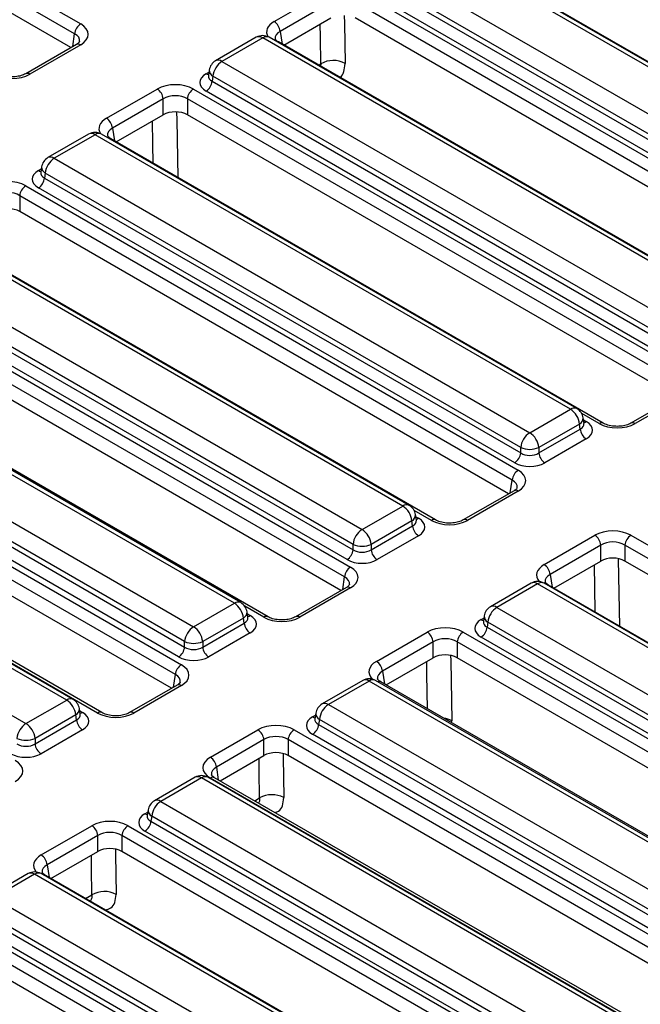
# Model space of a CAD drawing. Units: millimetres. Extents: x 135 to 3735, y 45 to 2629.
# Drawn here: x 3118 to 3191, y 1517 to 1632 of the extents above; entities that cross this region are included whole.
import ezdxf

# ---------------------------------------------------------------- set-up
doc = ezdxf.new("R2010")
doc.units = ezdxf.units.MM
doc.header["$LTSCALE"] = 9
doc.linetypes.add('SLD-Solid', pattern=[0])

msp = doc.modelspace()

# ---------------------------------------------------------------- linework, layer by layer
at = {"color": 7, "linetype": 'SLD-Solid', "lineweight": 25}
for p, q in [((3065.70413, 1666.51449), (3125.54688, 1631.968)), ((3124.84247, 1630.81598), (3064.99972, 1665.36246)), ((3124.41207, 1629.21111), (3064.99972, 1663.50913)), ((3221.93948, 1609.5779), (3166.39526, 1641.6429)), ((3222.68942, 1609.65216), (3167.1452, 1641.71716)), ((3225.77888, 1607.95078), (3168.23423, 1641.1706)), ((3161.63921, 1638.89728), (3217.18343, 1606.83229)), ((3216.1268, 1605.10425), (3160.58259, 1637.16925)), ((3148.14741, 1632.25374), (3154.07327, 1635.67467)), ((3158.29977, 1635.67467), (3215.84442, 1602.45485)), ((3160.49376, 1636.58306), (3216.1268, 1604.46679)), ((3154.77769, 1634.52264), (3148.85183, 1631.10172)), ((3215.14, 1601.30282), (3157.59535, 1634.52264)), ((3215.42239, 1603.31477), (3159.78935, 1635.43103)), ((3149.28223, 1629.49686), (3154.77769, 1632.66932)), ((3214.70961, 1599.69796), (3157.59535, 1632.66932)), ((3146.05847, 1630.4099), (3141.30241, 1627.66429)), ((3146.80841, 1630.33564), (3142.05235, 1627.59003)), ((3202.35262, 1598.27065), (3146.80841, 1630.33564)), ((3203.10256, 1598.34491), (3147.55835, 1630.4099)), ((3148.64737, 1629.86335), (3148.63684, 1629.86918)), ((3206.19202, 1596.64353), (3148.64737, 1629.86335)), ((3125.04692, 1629.57761), (3119.12107, 1626.15668)), ((3125.54688, 1629.5281), (3119.62103, 1626.10717)), ((3125.04692, 1629.57761), (3125.05842, 1629.58394)), ((3142.05235, 1627.59003), (3197.59657, 1595.52504)), ((3140.56928, 1626.58995), (3140.46958, 1625.93195)), ((3140.4691, 1625.95073), (3140.46767, 1625.9263)), ((3140.99573, 1625.86199), (3140.90691, 1625.27581)), ((3140.90691, 1625.27581), (3196.53994, 1593.15954)), ((3196.53994, 1593.797), (3140.99573, 1625.86199)), ((3128.56056, 1620.94649), (3134.48641, 1624.36742)), ((3138.71291, 1624.36742), (3196.25756, 1591.1476)), ((3195.83553, 1592.00751), (3140.20249, 1624.12378)), ((3135.19083, 1623.21539), (3129.26497, 1619.79447)), ((3135.19083, 1621.36207), (3135.19083, 1623.21539)), ((3195.55314, 1589.99557), (3138.00849, 1623.21539)), ((3138.00849, 1623.21539), (3138.00849, 1621.36207)), ((3129.69537, 1618.1896), (3135.19083, 1621.36207)), ((3195.12275, 1588.39071), (3138.00849, 1621.36207)), ((3126.47161, 1619.10265), (3121.71556, 1616.35704)), ((3127.22155, 1619.02839), (3122.4655, 1616.28278)), ((3182.76576, 1586.9634), (3127.22155, 1619.02839)), ((3183.5157, 1587.03766), (3127.97149, 1619.10265)), ((3129.06052, 1618.5561), (3129.04998, 1618.56192)), ((3186.60517, 1585.33628), (3129.06052, 1618.5561)), ((3122.4655, 1616.28278), (3178.00971, 1584.21779)), ((3120.98242, 1615.28269), (3120.88272, 1614.6247)), ((3120.88224, 1614.64347), (3120.88081, 1614.61905)), ((3121.40887, 1614.55474), (3121.32005, 1613.96856)), ((3121.32005, 1613.96856), (3176.95309, 1581.85229)), ((3176.95309, 1582.48975), (3121.40887, 1614.55474)), ((3119.12605, 1613.06016), (3176.6707, 1579.84034)), ((3176.24867, 1580.70026), (3120.61563, 1612.81653)), ((3175.96629, 1578.68832), (3118.42163, 1611.90814)), ((3118.42163, 1611.90814), (3118.42163, 1610.05481)), ((3175.53589, 1577.08346), (3118.42163, 1610.05481)), ((3163.17891, 1575.65615), (3107.63469, 1607.72114)), ((3163.92884, 1575.73041), (3108.38463, 1607.7954)), ((3167.01831, 1574.02902), (3109.47366, 1607.24884)), ((3102.87864, 1604.97553), (3158.42285, 1572.91053)), ((3101.73319, 1602.6613), (3157.36623, 1570.54503)), ((3157.36623, 1571.1825), (3101.82201, 1603.24749)), ((3099.53919, 1601.75291), (3157.08384, 1568.53309)), ((3156.66181, 1569.39301), (3101.02877, 1601.50928)), ((3156.37943, 1567.38107), (3098.83478, 1600.60089)), ((3155.94903, 1565.7762), (3098.83478, 1598.74756)), ((3143.49925, 1564.29532), (3087.95504, 1596.36032)), ((3144.24919, 1564.36959), (3088.70498, 1596.43458)), ((3147.43145, 1562.72177), (3089.8868, 1595.94159)), ((3083.19898, 1593.6147), (3138.7432, 1561.54971)), ((3137.68657, 1559.82167), (3082.14236, 1591.88667)), ((3082.05354, 1591.30048), (3137.68657, 1559.18421)), ((3079.76674, 1590.33852), (3137.31139, 1557.1187)), ((3136.98216, 1558.03219), (3081.34912, 1590.14846)), ((3136.60698, 1555.96667), (3079.06233, 1589.18649)), ((3195.7576, 1588.7572), (3189.83174, 1585.33628)), ((3196.25756, 1588.70769), (3190.3317, 1585.28677)), ((3136.17658, 1554.36181), (3079.06233, 1587.33317)), ((3178.00971, 1584.21779), (3182.76576, 1586.9634)), ((3123.91239, 1552.98807), (3068.36818, 1585.05306)), ((3124.66233, 1553.06233), (3069.11812, 1585.12733)), ((3183.82239, 1585.23536), (3179.06633, 1582.48975)), ((3183.91121, 1584.64917), (3183.82239, 1585.23536)), ((3184.34854, 1585.30532), (3184.24883, 1585.96331)), ((3184.35082, 1585.29296), (3184.34805, 1585.30989)), ((3127.53023, 1551.47215), (3069.98557, 1584.69197)), ((3128.03018, 1551.52166), (3070.48553, 1584.74148)), ((3179.06633, 1581.85229), (3183.91121, 1584.64917)), ((3184.61563, 1583.49715), (3179.77075, 1580.70026)), ((3063.61213, 1582.30745), (3119.15634, 1550.24246)), ((3176.95309, 1581.85229), (3176.95309, 1582.48975)), ((3179.06633, 1582.48975), (3179.06633, 1581.85229)), ((3176.17074, 1577.44995), (3170.24489, 1574.02902)), ((3176.6707, 1577.40044), (3170.74485, 1573.97952)), ((3176.17074, 1577.44995), (3176.18224, 1577.45629)), ((3158.42285, 1572.91053), (3163.17891, 1575.65615)), ((3164.76168, 1573.99807), (3164.66198, 1574.65606)), ((3164.23553, 1573.92811), (3159.47948, 1571.1825)), ((3164.32435, 1573.34192), (3164.23553, 1573.92811)), ((3164.76396, 1573.98571), (3164.76119, 1574.00264)), ((3159.47948, 1570.54503), (3164.32435, 1573.34192)), ((3157.36623, 1570.54503), (3157.36623, 1571.1825)), ((3159.47948, 1571.1825), (3159.47948, 1570.54503)), ((3165.02877, 1572.1899), (3160.18389, 1569.39301)), ((3179.68438, 1568.81883), (3185.61023, 1572.23976)), ((3189.83673, 1572.23976), (3249.67948, 1537.69328)), ((3186.31465, 1571.08773), (3180.38879, 1567.66681)), ((3186.31465, 1569.23441), (3186.31465, 1571.08773)), ((3248.97506, 1536.54125), (3189.13231, 1571.08773)), ((3189.13231, 1571.08773), (3189.13231, 1569.23441)), ((3180.81919, 1566.06195), (3186.31465, 1569.23441)), ((3248.54467, 1534.93639), (3189.13231, 1569.23441)), ((3178.17901, 1566.6381), (3173.42296, 1563.89249)), ((3178.92895, 1566.56384), (3174.1729, 1563.81823)), ((3234.47316, 1534.49885), (3178.92895, 1566.56384)), ((3235.2231, 1534.57311), (3179.67889, 1566.6381)), ((3156.58388, 1566.1427), (3150.65803, 1562.72177)), ((3157.08384, 1566.09319), (3151.15799, 1562.67226)), ((3156.58388, 1566.1427), (3156.59538, 1566.14903)), ((3240.02708, 1531.88196), (3180.18434, 1566.42844)), ((3138.7432, 1561.54971), (3143.49925, 1564.29532)), ((3145.08203, 1562.63725), (3144.98232, 1563.29524)), ((3174.1729, 1563.81823), (3229.71711, 1531.75323)), ((3144.55588, 1562.56729), (3139.79982, 1559.82167)), ((3139.79982, 1559.18421), (3144.6447, 1561.9811)), ((3144.6447, 1561.9811), (3144.55588, 1562.56729)), ((3145.0843, 1562.62489), (3145.08153, 1562.64182)), ((3172.58964, 1562.17892), (3172.58821, 1562.1545)), ((3172.68983, 1562.81814), (3172.59012, 1562.16015)), ((3173.11627, 1562.09019), (3173.02745, 1561.504)), ((3228.66049, 1530.0252), (3173.11627, 1562.09019)), ((3145.34911, 1560.82907), (3140.50424, 1558.03219)), ((3160.09752, 1557.51158), (3166.02338, 1560.93251)), ((3170.24987, 1560.93251), (3230.09262, 1526.38602)), ((3173.02745, 1561.504), (3228.66049, 1529.38773)), ((3137.68657, 1559.18421), (3137.68657, 1559.82167)), ((3139.79982, 1559.82167), (3139.79982, 1559.18421)), ((3166.72779, 1559.78048), (3160.80193, 1556.35956)), ((3166.72779, 1557.92715), (3166.72779, 1559.78048)), ((3229.3882, 1525.234), (3169.54546, 1559.78048)), ((3169.54546, 1559.78048), (3169.54546, 1557.92715)), ((3227.95607, 1528.23571), (3172.32303, 1560.35198)), ((3161.23233, 1554.75469), (3166.72779, 1557.92715)), ((3228.95781, 1523.62913), (3169.54546, 1557.92715)), ((3158.49936, 1555.27728), (3153.7433, 1552.53167)), ((3159.2493, 1555.20302), (3154.49324, 1552.45741)), ((3209.13666, 1526.40366), (3159.2493, 1555.20302)), ((3209.8866, 1526.47792), (3159.99923, 1555.27728)), ((3218.54048, 1521.6714), (3160.59748, 1555.12119)), ((3136.81144, 1554.7283), (3131.25676, 1551.52166)), ((3137.31139, 1554.6788), (3131.75672, 1551.47215)), ((3136.81144, 1554.7283), (3136.82293, 1554.73464)), ((3119.15634, 1550.24246), (3123.91239, 1552.98807)), ((3125.49517, 1551.32999), (3125.39546, 1551.98798)), ((3154.49324, 1552.45741), (3204.3806, 1523.65805)), ((3124.96902, 1551.26003), (3120.21297, 1548.51442)), ((3120.21297, 1547.87696), (3125.05784, 1550.67385)), ((3125.05784, 1550.67385), (3124.96902, 1551.26003)), ((3125.49745, 1551.31763), (3125.49468, 1551.33457)), ((3152.90999, 1550.8181), (3152.90856, 1550.79367)), ((3153.01017, 1551.45732), (3152.91047, 1550.79933)), ((3153.43662, 1550.72937), (3153.3478, 1550.14318)), ((3203.32398, 1521.93001), (3153.43662, 1550.72937)), ((3125.76226, 1549.52182), (3120.91738, 1546.72493)), ((3140.69625, 1546.31147), (3146.25093, 1549.51811)), ((3150.47742, 1549.51811), (3200.22657, 1520.79854)), ((3153.3478, 1550.14318), (3203.32398, 1521.29255)), ((3120.21297, 1548.51442), (3120.21297, 1547.87696)), ((3146.95534, 1548.36609), (3141.40067, 1545.15944)), ((3146.95534, 1546.51276), (3146.95534, 1548.36609)), ((3199.52215, 1519.64652), (3149.77301, 1548.36609)), ((3149.77301, 1548.36609), (3149.77301, 1546.51276)), ((3202.61956, 1520.14052), (3152.64338, 1548.99116)), ((3141.83106, 1543.55458), (3146.95534, 1546.51276)), ((3199.09176, 1518.04165), (3149.77301, 1546.51276)), ((3138.9125, 1543.97003), (3134.15645, 1541.22442)), ((3139.66244, 1543.89576), (3134.90638, 1541.15015)), ((3189.5498, 1515.0964), (3139.66244, 1543.89576)), ((3190.29974, 1515.17067), (3140.41238, 1543.97003)), ((3190.4454, 1515.15199), (3140.69625, 1543.87157)), ((3190.94536, 1515.2015), (3141.19621, 1543.92107)), ((3133.42331, 1540.15007), (3133.32361, 1539.49208)), ((3134.90638, 1541.15015), (3184.79375, 1512.35079)), ((3133.32313, 1539.51085), (3133.3217, 1539.48642)), ((3133.84976, 1539.42212), (3133.76094, 1538.83593)), ((3183.73712, 1510.62275), (3133.84976, 1539.42212)), ((3120.9238, 1534.89708), (3126.84966, 1538.318)), ((3131.07616, 1538.318), (3190.9189, 1503.77152)), ((3133.76094, 1538.83593), (3183.73712, 1509.98529)), ((3127.55408, 1537.16598), (3121.62822, 1533.74505)), ((3127.55408, 1535.31265), (3127.55408, 1537.16598)), ((3190.21449, 1502.61949), (3130.37174, 1537.16598)), ((3130.37174, 1537.16598), (3130.37174, 1535.31265)), ((3183.03271, 1508.83327), (3133.05652, 1537.6839)), ((3122.05862, 1532.14019), (3127.55408, 1535.31265)), ((3189.78409, 1501.01463), (3130.37174, 1535.31265)), ((3119.41844, 1532.71634), (3114.66238, 1529.97073)), ((3120.16838, 1532.64208), (3115.41232, 1529.89647)), ((3175.71259, 1500.57709), (3120.16838, 1532.64208)), ((3176.46253, 1500.65135), (3120.91831, 1532.71634)), ((3181.26651, 1497.9602), (3121.42376, 1532.50668)), ((3115.41232, 1529.89647), (3170.95654, 1497.83148)), ((3114.26688, 1527.58225), (3169.89991, 1495.46598)), ((3169.89991, 1496.10344), (3114.3557, 1528.16843)), ((3111.4893, 1527.01075), (3171.33205, 1492.46427)), ((3169.1955, 1494.31395), (3113.56246, 1526.43022)), ((3170.62763, 1491.31224), (3110.78488, 1525.85872)), ((3170.19723, 1489.70738), (3110.78488, 1524.0054))]:
    msp.add_line(p, q, dxfattribs=at)
at = {"color": 8, "linetype": 'SLD-Solid', "lineweight": 25}
for p, q in [((3148.85183, 1631.10172), (3149.07706, 1629.61529)), ((3124.61723, 1629.32955), (3124.84247, 1630.81598)), ((3140.20249, 1626.15704), (3140.53256, 1626.34758)), ((3153.32673, 1627.16201), (3153.59908, 1627.31924)), ((3153.59908, 1627.31924), (3153.56903, 1627.02214)), ((3129.26497, 1619.79447), (3129.49021, 1618.30804)), ((3120.61563, 1614.84978), (3120.9457, 1615.04033)), ((3186.10521, 1585.28677), (3184.08457, 1586.45326)), ((3184.28556, 1585.72095), (3184.61563, 1585.5304)), ((3175.74105, 1577.20189), (3175.96629, 1578.68832)), ((3166.51835, 1573.97952), (3164.49771, 1575.14601)), ((3164.6987, 1574.41369), (3165.02877, 1574.22315)), ((3156.1542, 1565.89464), (3156.37943, 1567.38107)), ((3180.38879, 1567.66681), (3180.61403, 1566.18038)), ((3146.93149, 1562.67226), (3144.71164, 1563.95376)), ((3145.01905, 1563.05287), (3145.34911, 1562.86233)), ((3172.32303, 1562.38523), (3172.6531, 1562.57578)), ((3160.80193, 1556.35956), (3161.02717, 1554.87313)), ((3136.38175, 1554.48025), (3136.60698, 1555.96667)), ((3125.43219, 1551.74562), (3125.76226, 1551.55508)), ((3152.64338, 1551.02441), (3152.97345, 1551.21495)), ((3168.8577, 1550.35266), (3168.88899, 1550.55429)), ((3141.40067, 1545.15944), (3141.6259, 1543.67302)), ((3145.87557, 1541.21974), (3146.45464, 1541.55403)), ((3133.05652, 1539.71716), (3133.38659, 1539.9077)), ((3121.62822, 1533.74505), (3121.85345, 1532.25863)), ((3126.10312, 1529.80535), (3126.86778, 1530.24678)), ((3126.82028, 1529.39134), (3126.72826, 1529.51947))]:
    msp.add_line(p, q, dxfattribs=at)
at = {"color": 8, "linetype": 'SLD-Solid', "lineweight": 25, "flags": 128}
for points in [[(3156.34573, 1632.96787), (3156.36038, 1632.05846), (3156.4364, 1627.34029)], [(3153.59908, 1627.31924), (3153.54925, 1630.4142), (3153.52459, 1631.94592)], [(3134.01733, 1615.69459), (3133.98125, 1617.93578), (3133.93774, 1620.63867)], [(3136.75888, 1621.66062), (3136.77353, 1620.75121), (3136.88163, 1614.04106)], [(3188.3574, 1569.49294), (3188.3892, 1567.444), (3188.47929, 1561.63986)], [(3185.64217, 1563.2777), (3185.64087, 1563.36185), (3185.55658, 1568.79678)], [(3166.05531, 1551.97044), (3165.99307, 1555.98413), (3165.96972, 1557.48953)], [(3168.77055, 1558.18569), (3168.77937, 1557.61709), (3168.88899, 1550.55429)], [(3146.45464, 1541.55403), (3146.40621, 1544.67688), (3146.38287, 1546.18228)], [(3149.18633, 1546.7085), (3149.19251, 1546.30983), (3149.26576, 1541.59017)], [(3129.59683, 1535.57119), (3129.60566, 1535.00258), (3129.6789, 1530.28292)], [(3126.86778, 1530.24678), (3126.81935, 1533.36963), (3126.79601, 1534.87503)]]:
    msp.add_lwpolyline(points, dxfattribs=at)
at = {"color": 7, "linetype": 'SLD-Solid', "lineweight": 25}
for centre, radius, start, end in [((3147.30569, 1630.94769), 1.55379, 5.6889994, 57.1991371), ((3126.3886, 1630.66195), 1.55379, 122.8008629, 174.3110006), ((3146.80841, 1629.11083), 1.5, 60.0026883, 119.9973117), ((3142.05235, 1626.36522), 1.5, 119.9973117, 171.3837105), ((3143.31493, 1625.63096), 2.33068, 122.8008629, 174.3110006), ((3155.03618, 1624.84426), 2.86195, 60.7084535, 120.141543), ((3139.36077, 1625.42983), 1.55379, 302.8008629, 354.3110006), ((3133.64469, 1623.06137), 1.55379, 5.6889994, 57.1991371), ((3139.55463, 1623.06137), 1.55379, 122.8008629, 174.3110006), ((3127.71884, 1619.64044), 1.55379, 5.6889994, 57.1991371), ((3127.22155, 1617.80358), 1.5, 60.0026883, 119.9973117), ((3122.4655, 1615.05797), 1.5, 119.9973117, 171.3837105), ((3123.72808, 1614.3237), 2.33068, 122.8008629, 174.3110006), ((3119.77391, 1614.12258), 1.55379, 302.8008629, 354.3110006), ((3119.96777, 1611.75411), 1.55379, 122.8008629, 174.3110006), ((3181.50318, 1585.00432), 2.33068, 5.6889994, 57.1991371), ((3182.76576, 1585.73859), 1.5, 8.6162895, 60.0026883), ((3179.27229, 1582.25871), 2.33068, 122.8008629, 174.3110006), ((3176.74713, 1582.25871), 2.33068, 5.6889994, 57.1991371), ((3185.45735, 1584.8032), 1.55379, 185.6889994, 237.1991371), ((3175.40695, 1582.00631), 1.55379, 302.8008629, 354.3110006), ((3178.00971, 1585.03799), 2.75862, 247.4787401, 292.5212599), ((3180.61247, 1582.00631), 1.55379, 185.6889994, 237.1991371), ((3177.51242, 1578.53429), 1.55379, 122.8008629, 174.3110006), ((3161.91633, 1573.69707), 2.33068, 5.6889994, 57.1991371), ((3163.17891, 1574.43133), 1.5, 8.6162895, 60.0026883), ((3159.68543, 1570.95146), 2.33068, 122.8008629, 174.3110006), ((3157.16027, 1570.95146), 2.33068, 5.6889994, 57.1991371), ((3165.87049, 1573.49595), 1.55379, 185.6889994, 237.1991371), ((3158.42285, 1573.73074), 2.75862, 247.4787401, 292.5212599), ((3184.76851, 1570.93371), 1.55379, 5.6889994, 57.1991371), ((3190.67845, 1570.93371), 1.55379, 122.8008629, 174.3110006), ((3155.82009, 1570.69906), 1.55379, 302.8008629, 354.3110006), ((3161.02561, 1570.69906), 1.55379, 185.6889994, 237.1991371), ((3157.92556, 1567.22704), 1.55379, 122.8008629, 174.3110006), ((3178.84266, 1567.51278), 1.55379, 5.6889994, 57.1991371), ((3178.92895, 1565.33903), 1.5, 60.0026883, 119.9973117), ((3142.23667, 1562.33625), 2.33068, 5.6889994, 57.1991371), ((3143.49925, 1563.07051), 1.5, 8.6162895, 60.0026883), ((3174.1729, 1562.59342), 1.5, 119.9973117, 171.3837105), ((3175.43548, 1561.85915), 2.33068, 122.8008629, 174.3110006), ((3146.19083, 1562.13512), 1.55379, 185.6889994, 237.1991371), ((3140.00578, 1559.59064), 2.33068, 122.8008629, 174.3110006), ((3137.48062, 1559.59064), 2.33068, 5.6889994, 57.1991371), ((3165.18166, 1559.62646), 1.55379, 5.6889994, 57.1991371), ((3171.09159, 1559.62646), 1.55379, 122.8008629, 174.3110006), ((3171.48131, 1561.65803), 1.55379, 302.8008629, 354.3110006), ((3138.7432, 1562.36992), 2.75862, 247.4787401, 292.5212599), ((3136.14044, 1559.33824), 1.55379, 302.8008629, 354.3110006), ((3141.34596, 1559.33824), 1.55379, 185.6889994, 237.1991371), ((3159.2558, 1556.20553), 1.55379, 5.6889994, 57.1991371), ((3138.15311, 1555.81265), 1.55379, 122.8008629, 174.3110006), ((3159.2493, 1553.97821), 1.5, 60.0026883, 119.9973117), ((3122.64981, 1551.029), 2.33068, 5.6889994, 57.1991371), ((3123.91239, 1551.76326), 1.5, 8.6162895, 60.0026883), ((3154.49324, 1551.23259), 1.5, 119.9973117, 171.3837105), ((3155.75582, 1550.49833), 2.33068, 122.8008629, 174.3110006), ((3126.60398, 1550.82787), 1.55379, 185.6889994, 237.1991371), ((3120.41892, 1548.28338), 2.33068, 122.8008629, 174.3110006), ((3117.89376, 1548.28338), 2.33068, 5.6889994, 57.1991371), ((3145.40921, 1548.21206), 1.55379, 5.6889994, 57.1991371), ((3151.31914, 1548.21206), 1.55379, 122.8008629, 174.3110006), ((3151.80166, 1550.29721), 1.55379, 302.8008629, 354.3110006), ((3119.15634, 1551.06266), 2.75862, 247.4787401, 292.5212599), ((3121.7591, 1548.03098), 1.55379, 185.6889994, 237.1991371), ((3139.85453, 1545.00542), 1.55379, 5.6889994, 57.1991371), ((3139.66244, 1542.67095), 1.5, 60.0026883, 119.9973117), ((3147.89238, 1539.06906), 2.87092, 61.4205639, 120.0525042), ((3134.90638, 1539.92534), 1.5, 119.9973117, 171.3837105), ((3136.16896, 1539.19108), 2.33068, 122.8008629, 174.3110006), ((3126.00794, 1537.01195), 1.55379, 5.6889994, 57.1991371), ((3131.91788, 1537.01195), 1.55379, 122.8008629, 174.3110006), ((3132.2148, 1538.98995), 1.55379, 302.8008629, 354.3110006), ((3120.08208, 1533.59103), 1.55379, 5.6889994, 57.1991371), ((3120.16838, 1531.41727), 1.5, 60.0026883, 119.9973117), ((3128.30552, 1527.7618), 2.87092, 61.4205639, 120.0525042)]:
    msp.add_arc(centre, radius, start, end, dxfattribs=at)
at = {"color": 8, "linetype": 'SLD-Solid', "lineweight": 25}
for centre, radius, start, end in [((3146.36996, 1629.73177), 0.74625, 54.0181846, 114.671357), ((3147.24685, 1629.73177), 0.74625, 65.328643, 125.9818154), ((3148.466, 1629.53904), 0.37172, 62.6382754, 96.083536), ((3125.25287, 1629.12059), 0.5025, 54.189834, 112.7652333), ((3141.61617, 1627.00904), 0.7265, 53.1027165, 115.5868251), ((3141.36664, 1626.56817), 0.79766, 178.4354213, 242.2896185), ((3119.32777, 1625.70186), 0.50028, 54.1139055, 113.6019625), ((3140.54388, 1626.70463), 0.6453, 238.0593296, 265.1420467), ((3126.7831, 1618.42452), 0.74625, 54.0181846, 114.671357), ((3127.65999, 1618.42452), 0.74625, 65.328643, 125.9818154), ((3128.87914, 1618.23179), 0.37172, 62.6382754, 96.083536), ((3122.02932, 1615.70179), 0.7265, 53.1027165, 115.5868251), ((3120.95702, 1615.39738), 0.6453, 238.0593296, 265.1420467), ((3121.77978, 1615.26091), 0.79766, 178.4354213, 242.2896185), ((3183.20421, 1586.35953), 0.74625, 65.328643, 125.9818154), ((3183.47546, 1585.92748), 0.77421, 296.6225197, 2.6524405), ((3184.27424, 1586.078), 0.6453, 274.8579533, 301.9406704), ((3186.39853, 1584.88125), 0.50048, 66.4754306, 125.8791093), ((3190.03845, 1584.88145), 0.50028, 54.1139055, 113.6019625), ((3176.37669, 1576.99293), 0.5025, 54.189834, 112.7652333), ((3163.61735, 1575.05228), 0.74625, 65.328643, 125.9818154), ((3163.8886, 1574.62023), 0.77421, 296.6225197, 2.6524405), ((3164.68738, 1574.77075), 0.6453, 274.8579533, 301.9406704), ((3166.81167, 1573.574), 0.50048, 66.4754306, 125.8791093), ((3170.45159, 1573.5742), 0.50028, 54.1139055, 113.6019625), ((3178.49277, 1565.98285), 0.7265, 53.1027165, 115.5868251), ((3179.36513, 1565.98285), 0.7265, 64.4131749, 126.8972835), ((3156.78983, 1565.68568), 0.5025, 54.189834, 112.7652333), ((3180.00312, 1566.10608), 0.3698, 60.6570318, 96.1406909), ((3143.9377, 1563.69145), 0.74625, 65.328643, 125.9818154), ((3144.20895, 1563.25941), 0.77421, 296.6225197, 2.6524405), ((3173.73672, 1563.23723), 0.7265, 53.1027165, 115.5868251), ((3145.00773, 1563.40993), 0.6453, 274.8579533, 301.9406704), ((3147.22481, 1562.26674), 0.50048, 66.4754306, 125.8791093), ((3150.86474, 1562.26694), 0.50028, 54.1139055, 113.6019625), ((3172.66442, 1562.93283), 0.6453, 238.0593296, 265.1420467), ((3173.48718, 1562.79636), 0.79766, 178.4354213, 242.2896185), ((3158.81085, 1554.59915), 0.74625, 54.0181846, 114.671357), ((3159.68774, 1554.59915), 0.74625, 65.328643, 125.9818154), ((3160.40184, 1554.74926), 0.42024, 62.2547194, 112.4724936), ((3137.01738, 1554.27129), 0.5025, 54.189834, 112.7652333), ((3124.35084, 1552.3842), 0.74625, 65.328643, 125.9818154), ((3124.62209, 1551.95216), 0.77421, 296.6225197, 2.6524405), ((3154.05706, 1551.87641), 0.7265, 53.1027165, 115.5868251), ((3125.42087, 1552.10267), 0.6453, 274.8579533, 301.9406704), ((3127.82355, 1551.06663), 0.50048, 66.4754306, 125.8791093), ((3131.46347, 1551.06683), 0.50028, 54.1139055, 113.6019625), ((3152.98477, 1551.57201), 0.6453, 238.0593296, 265.1420467), ((3153.80753, 1551.43554), 0.79766, 178.4354213, 242.2896185), ((3167.64112, 1548.38594), 2.50178, 60.080016, 82.4923851), ((3139.22399, 1543.29189), 0.74625, 54.0181846, 114.671357), ((3140.10088, 1543.29189), 0.74625, 65.328643, 125.9818154), ((3140.98704, 1543.48424), 0.48433, 64.4131749, 126.8972835), ((3134.47021, 1540.56916), 0.7265, 53.1027165, 115.5868251), ((3134.22067, 1540.12829), 0.79766, 178.4354213, 242.2896185), ((3133.39791, 1540.26476), 0.6453, 238.0593296, 265.1420467), ((3119.7322, 1532.06109), 0.7265, 53.1027165, 115.5868251), ((3120.60455, 1532.06109), 0.7265, 64.4131749, 126.8972835), ((3121.24255, 1532.18433), 0.3698, 60.6570318, 96.1406908)]:
    msp.add_arc(centre, radius, start, end, dxfattribs=at)
for centre, major_axis, ratio, start_param, end_param in [((3150.29301, 1631.03379), (3.02288, 0), 0.572919093, 2.359992588, 3.46999842), ((3150.29301, 1630.21725), (2.02872, -0.1478), 0.566593948, 2.401246793, 3.278701678), ((3123.40128, 1629.93151), (2.02872, 0.1478), 0.566593948, 6.137068406, 7.023531167), ((3141.99049, 1625.95695), (1.52438, 0.14717), 0.563643706, 2.982048719, 3.868830985), ((3130.70616, 1619.72654), (3.02288, 0), 0.572919093, 2.359992588, 3.46999842), ((3130.70616, 1618.91), (2.02872, -0.1478), 0.566593948, 2.401246793, 3.278701678), ((3122.40363, 1614.6497), (1.52438, 0.14717), 0.563643706, 2.982048719, 3.868830985), ((3182.82763, 1585.33032), (1.52438, -0.14717), 0.563643706, 5.555946976, 6.426869764), ((3174.5251, 1577.80385), (2.02872, 0.1478), 0.566593948, 6.137068406, 7.023531167), ((3163.24077, 1574.02306), (1.52438, -0.14717), 0.563643706, 5.555946976, 6.426869764), ((3181.82998, 1567.59888), (3.02288, 0), 0.572919093, 2.359992588, 3.604053313), ((3154.93825, 1566.4966), (2.02872, 0.1478), 0.566593948, 6.137068406, 7.023531167), ((3181.82998, 1566.78234), (2.02872, -0.1478), 0.566593948, 2.401246793, 3.278701678), ((3143.56112, 1562.66224), (1.52438, -0.14717), 0.563643706, 5.555946976, 6.426869764), ((3174.11103, 1562.18515), (1.52438, 0.14717), 0.563643706, 2.982048719, 3.868830985), ((3162.24312, 1556.29163), (3.02288, 0), 0.572919093, 2.359992588, 3.661036459), ((3162.24312, 1555.47509), (2.02872, -0.1478), 0.566593948, 2.401246793, 3.278701678), ((3135.1658, 1555.08221), (2.02872, 0.1478), 0.566593948, 6.137068406, 7.023531167), ((3123.97426, 1551.35499), (1.52438, -0.14717), 0.563643706, 5.555946976, 6.426869764), ((3154.43138, 1550.82432), (1.52438, 0.14717), 0.563643706, 2.982048719, 3.868830985), ((3142.84185, 1544.27498), (2.02872, -0.1478), 0.566593948, 2.401246793, 3.278701678), ((3134.84452, 1539.51707), (1.52438, 0.14717), 0.563643706, 2.982048719, 3.868830985), ((3123.0694, 1533.67713), (3.02288, 0), 0.572919093, 2.359992588, 3.604053313), ((3123.0694, 1532.86058), (2.02872, -0.1478), 0.566593948, 2.401246793, 3.278701678)]:
    msp.add_ellipse(centre, major_axis=major_axis, ratio=ratio, start_param=start_param, end_param=end_param, dxfattribs=at)
at = {"color": 7, "linetype": 'SLD-Solid', "lineweight": 25}
for centre, major_axis, ratio, start_param, end_param in [((3123.40128, 1630.74805), (3.02288, 0), 0.572919093, 5.501585242, 7.064785372), ((3117.50778, 1627.3458), (3, 0), 0.581689643, 3.930788915, 5.493989046), ((3141.99049, 1625.14041), (2.51906, 0), 0.572919093, 2.359992588, 3.923192719), ((3136.59966, 1623.12879), (3, 0), 0.581689643, 0.789196262, 2.352396392), ((3136.59966, 1622.31225), (2, 0), 0.636206991, 0.789196262, 2.352396392), ((3136.59966, 1620.53631), (2, 0), 0.581689643, 0.789196262, 2.352396392), ((3122.40363, 1613.83316), (2.51906, 0), 0.572919093, 2.359992588, 3.923192719), ((3117.0128, 1611.82154), (3, 0), 0.581689643, 0.789196262, 2.352396392), ((3117.0128, 1611.005), (2, 0), 0.636206991, 0.789196262, 2.352396392), ((3117.0128, 1609.22906), (2, 0), 0.581689643, 0.789196262, 2.352396392), ((3182.82763, 1584.51378), (2.51906, 0), 0.572919093, 5.501585242, 7.064785372), ((3188.21846, 1586.5254), (3, 0), 0.581689643, 3.930788915, 5.493989046), ((3178.00971, 1582.54899), (1.5, 0), 0.654379441, 3.930788915, 5.493989046), ((3178.00971, 1581.73245), (2.5, 0), 0.581689643, 3.930788915, 5.493989046), ((3174.5251, 1578.62039), (3.02288, 0), 0.572919093, 5.501585242, 7.064785372), ((3163.24077, 1573.20652), (2.51906, 0), 0.572919093, 5.501585242, 7.064785372), ((3168.6316, 1575.21814), (3, 0), 0.581689643, 3.930788915, 5.493989046), ((3187.72348, 1571.00113), (3, 0), 0.581689643, 0.789196262, 2.352396392), ((3187.72348, 1570.18459), (2, 0), 0.636206991, 0.789196262, 2.352396392), ((3158.42285, 1571.24174), (1.5, 0), 0.654379441, 3.930788915, 5.493989046), ((3158.42285, 1570.4252), (2.5, 0), 0.581689643, 3.930788915, 5.493989046), ((3187.72348, 1568.40866), (2, 0), 0.581689643, 0.789196262, 2.352396392), ((3154.93825, 1567.31314), (3.02288, 0), 0.572919093, 5.501585242, 7.064785372), ((3143.56112, 1561.8457), (2.51906, 0), 0.572919093, 5.501585242, 7.064785372), ((3149.04474, 1563.91089), (3, 0), 0.581689643, 3.930788915, 5.493989046), ((3174.11103, 1561.36861), (2.51906, 0), 0.572919093, 2.359992588, 3.923192719), ((3168.13662, 1559.69388), (3, 0), 0.581689643, 0.789196262, 2.352396392), ((3168.13662, 1558.87734), (2, 0), 0.636206991, 0.789196262, 2.352396392), ((3138.7432, 1559.88092), (1.5, 0), 0.654379441, 3.930788915, 5.493989046), ((3138.7432, 1559.06438), (2.5, 0), 0.581689643, 3.930788915, 5.493989046), ((3168.13662, 1557.1014), (2, 0), 0.581689643, 0.789196262, 2.352396392), ((3135.1658, 1555.89875), (3.02288, 0), 0.572919093, 5.501585242, 7.064785372), ((3123.97426, 1550.53845), (2.51906, 0), 0.572919093, 5.501585242, 7.064785372), ((3129.64347, 1552.71078), (3, 0), 0.581689643, 3.930788915, 5.493989046), ((3154.43138, 1550.00778), (2.51906, 0), 0.572919093, 2.359992588, 3.923192719), ((3148.36417, 1548.27949), (3, 0), 0.581689643, 0.789196262, 2.352396392), ((3148.36417, 1547.46295), (2, 0), 0.636206991, 0.789196262, 2.352396392), ((3119.15634, 1548.57367), (1.5, 0), 0.654379441, 3.930788915, 5.493989046), ((3119.15634, 1547.75712), (2.5, 0), 0.581689643, 3.930788915, 5.493989046), ((3115.76453, 1544.69863), (3.02288, 0), 0.572919093, 5.501585242, 7.064785372), ((3142.84185, 1545.09152), (3.02288, 0), 0.572919093, 2.359992588, 3.923192719), ((3148.36417, 1545.68701), (2, 0), 0.581689643, 0.789196262, 2.352396392), ((3128.96291, 1537.07937), (3, 0), 0.581689643, 0.789196262, 2.352396392), ((3134.84452, 1538.70053), (2.51906, 0), 0.572919093, 2.359992588, 3.923192719), ((3128.96291, 1536.26283), (2, 0), 0.636206991, 0.789196262, 2.352396392), ((3128.96291, 1534.4869), (2, 0), 0.581689643, 0.789196262, 2.352396392)]:
    msp.add_ellipse(centre, major_axis=major_axis, ratio=ratio, start_param=start_param, end_param=end_param, dxfattribs=at)
for points, knots in [([(3125.41429, 1629.91078), (3125.41695, 1629.90823), (3125.42245, 1629.90297), (3125.28384, 1629.72554), (3125.10518, 1629.61398), (3125.04692, 1629.57761)], [0, 0, 0, 0, 0.386146062, 0.799850801, 1, 1, 1, 1]), ([(3148.64737, 1629.86335), (3148.57729, 1629.90806), (3148.38976, 1630.02769), (3148.27196, 1630.19307), (3148.27371, 1630.20308), (3148.27452, 1630.20773)], [0, 0, 0, 0, 0.242159804, 0.647951042, 1, 1, 1, 1]), ([(3119.12107, 1626.15668), (3119.03669, 1626.11254), (3118.80353, 1625.99055), (3118.26133, 1625.83263), (3117.52296, 1625.76061), (3116.76009, 1625.82854), (3116.2044, 1625.9929), (3115.96906, 1626.11727), (3115.89449, 1626.15668)], [0, 0, 0, 0, 0.106485148, 0.294259931, 0.494122208, 0.700378175, 0.905060885, 1, 1, 1, 1]), ([(3129.06052, 1618.5561), (3128.99043, 1618.60081), (3128.8029, 1618.72044), (3128.68511, 1618.88582), (3128.68685, 1618.89583), (3128.68766, 1618.90048)], [0, 0, 0, 0, 0.242159804, 0.647951042, 1, 1, 1, 1]), ([(3189.83174, 1585.33628), (3189.74737, 1585.29213), (3189.5142, 1585.17015), (3188.97201, 1585.01222), (3188.23363, 1584.94021), (3187.47077, 1585.00814), (3186.91508, 1585.1725), (3186.67974, 1585.29687), (3186.60517, 1585.33628)], [0, 0, 0, 0, 0.106485148, 0.294259931, 0.494122208, 0.700378175, 0.905060885, 1, 1, 1, 1]), ([(3176.53811, 1577.78312), (3176.54077, 1577.78058), (3176.54627, 1577.77531), (3176.40766, 1577.59788), (3176.229, 1577.48632), (3176.17074, 1577.44995)], [0, 0, 0, 0, 0.386146062, 0.799850801, 1, 1, 1, 1]), ([(3170.24489, 1574.02902), (3170.16051, 1573.98488), (3169.92735, 1573.86289), (3169.38515, 1573.70497), (3168.64678, 1573.63295), (3167.88391, 1573.70089), (3167.32822, 1573.86525), (3167.09288, 1573.98962), (3167.01831, 1574.02902)], [0, 0, 0, 0, 0.1064851484, 0.2942599311, 0.4941222081, 0.700378175, 0.9050608846, 1, 1, 1, 1]), ([(3180.18434, 1566.42844), (3180.11425, 1566.47315), (3179.92672, 1566.59278), (3179.80893, 1566.75816), (3179.81067, 1566.76817), (3179.81148, 1566.77282)], [0, 0, 0, 0, 0.242159804, 0.647951042, 1, 1, 1, 1]), ([(3156.95126, 1566.47587), (3156.95391, 1566.47332), (3156.95941, 1566.46806), (3156.8208, 1566.29063), (3156.64214, 1566.17907), (3156.58388, 1566.1427)], [0, 0, 0, 0, 0.386146062, 0.799850801, 1, 1, 1, 1]), ([(3150.65803, 1562.72177), (3150.57365, 1562.67763), (3150.34049, 1562.55564), (3149.79829, 1562.39772), (3149.05992, 1562.3257), (3148.29705, 1562.39363), (3147.74137, 1562.55799), (3147.50602, 1562.68236), (3147.43145, 1562.72177)], [0, 0, 0, 0, 0.106485148, 0.294259931, 0.494122208, 0.700378175, 0.905060885, 1, 1, 1, 1]), ([(3137.17881, 1555.06147), (3137.18146, 1555.05893), (3137.18696, 1555.05367), (3137.04836, 1554.87624), (3136.86969, 1554.76468), (3136.81144, 1554.7283)], [0, 0, 0, 0, 0.386146062, 0.799850801, 1, 1, 1, 1]), ([(3160.59748, 1555.12119), (3160.52739, 1555.1659), (3160.33986, 1555.28553), (3160.22207, 1555.45091), (3160.22381, 1555.46092), (3160.22462, 1555.46557)], [0, 0, 0, 0, 0.242159804, 0.647951042, 1, 1, 1, 1]), ([(3131.25676, 1551.52166), (3131.17239, 1551.47752), (3130.93922, 1551.35553), (3130.39703, 1551.19761), (3129.65865, 1551.12559), (3128.89579, 1551.19352), (3128.3401, 1551.35788), (3128.10476, 1551.48225), (3128.03018, 1551.52166)], [0, 0, 0, 0, 0.1064851484, 0.2942599311, 0.4941222081, 0.700378175, 0.9050608846, 1, 1, 1, 1]), ([(3141.19621, 1543.92107), (3141.12613, 1543.96578), (3140.9386, 1544.08542), (3140.8208, 1544.2508), (3140.82254, 1544.26081), (3140.82335, 1544.26546)], [0, 0, 0, 0, 0.2421598037, 0.6479510419, 1, 1, 1, 1]), ([(3121.42376, 1532.50668), (3121.35368, 1532.55139), (3121.16615, 1532.67102), (3121.04835, 1532.83641), (3121.0501, 1532.84641), (3121.05091, 1532.85106)], [0, 0, 0, 0, 0.242159804, 0.647951042, 1, 1, 1, 1])]:
    msp.add_open_spline(points, degree=3, knots=knots, dxfattribs=at)
at = {"color": 8, "linetype": 'SLD-Solid', "lineweight": 25}
for points, knots in [([(3155.77777, 1625.74706), (3155.80256, 1625.75548), (3156.06209, 1625.8437), (3156.34731, 1626.36733), (3156.4067, 1627.01596), (3156.4364, 1627.34029)], [0, 0, 0, 0, 0.050141268, 0.525053931, 1, 1, 1, 1]), ([(3146.45464, 1541.55403), (3146.45659, 1541.3853), (3146.45939, 1541.14343), (3146.34883, 1541.00707), (3146.31539, 1540.96584)], [0, 0, 0, 0, 0.697587807, 1, 1, 1, 1]), ([(3148.23726, 1539.85636), (3148.38844, 1539.89753), (3148.78782, 1540.00628), (3149.18198, 1540.60342), (3149.23783, 1541.26125), (3149.26576, 1541.59017)], [0, 0, 0, 0, 0.2334434234, 0.6167125438, 1, 1, 1, 1]), ([(3126.86778, 1530.24678), (3126.8609, 1530.08843), (3126.84714, 1529.77193), (3126.70471, 1529.51004), (3126.56145, 1529.46517), (3126.53547, 1529.45704)], [0, 0, 0, 0, 0.450463205, 0.90037385, 1, 1, 1, 1]), ([(3128.42484, 1528.46504), (3128.658, 1528.52295), (3129.14247, 1528.64328), (3129.59779, 1529.29173), (3129.65186, 1529.95252), (3129.6789, 1530.28292)], [0, 0, 0, 0, 0.316875427, 0.658429543, 1, 1, 1, 1])]:
    msp.add_open_spline(points, degree=3, knots=knots, dxfattribs=at)

doc.saveas('drawing.dxf')
